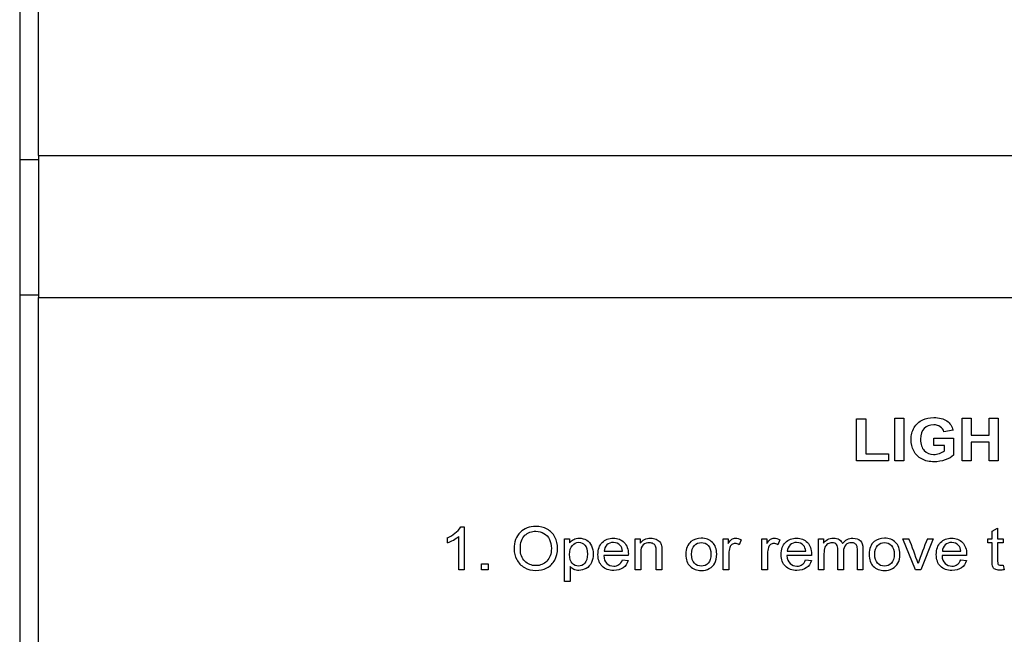
# Model space of a CAD drawing. Units: inches. Extents: x -72 to 114, y -101 to 78.
# Drawn here: x -28 to -25, y -35 to -33 of the extents above; entities that cross this region are included whole.
import ezdxf

# ---------------------------------------------------------------- set-up
doc = ezdxf.new("R2010")
doc.units = ezdxf.units.IN
doc.header["$MEASUREMENT"] = 0
for name, color, linetype in [('204892', 7, 'Continuous'), ('206357', 7, 'Continuous'), ('Default', 7, 'Continuous')]:
    doc.layers.add(name, color=color, linetype=linetype)

# ---------------------------------------------------------------- blocks, each defined once
blk = doc.blocks.new('SE2')
at = {"layer": '204892', "color": 7, "linetype": 'Continuous'}
for p, q in [((-27.5831, -30.9556), (-27.5831, -33.4398)), ((-27.5831, -33.4398), (-27.5831, -33.7847)), ((-27.5351, -33.4398), (-27.5831, -33.4398)), ((-27.5831, -33.7847), (-27.5831, -36.7148)), ((-27.5351, -33.7847), (-27.5831, -33.7847))]:
    blk.add_line(p, q, dxfattribs=at)
at = {"layer": '206357', "color": 7, "linetype": 'Continuous'}
for p, q in [((-27.5351, -33.4285), (-27.5351, -30.9442)), ((-27.5351, -33.4285), (-27.5351, -33.7906)), ((-27.5351, -33.4285), (-15.5351, -33.4285)), ((-27.5351, -33.7906), (-15.5351, -33.7906)), ((-27.5351, -36.7207), (-27.5351, -33.7906)), ((-25.4535, -34.0986), (-25.4302, -34.0986)), ((-25.4535, -34.2063), (-25.4535, -34.0986)), ((-25.4302, -34.0986), (-25.4302, -34.188)), ((-25.3563, -34.0976), (-25.3329, -34.0976)), ((-25.3563, -34.2063), (-25.3563, -34.0976)), ((-25.3329, -34.0976), (-25.3329, -34.2063)), ((-25.1852, -34.0976), (-25.1619, -34.0976)), ((-25.1852, -34.2063), (-25.1852, -34.0976)), ((-25.1619, -34.0976), (-25.1619, -34.1404)), ((-25.1161, -34.0976), (-25.0928, -34.0976)), ((-25.1161, -34.1404), (-25.1161, -34.0976)), ((-25.0928, -34.0976), (-25.0928, -34.2063)), ((-25.2567, -34.1482), (-25.2067, -34.1482)), ((-25.2567, -34.1665), (-25.2567, -34.1482)), ((-25.2081, -34.1278), (-25.2312, -34.1318)), ((-25.2067, -34.1482), (-25.2067, -34.1916)), ((-25.1619, -34.1404), (-25.1161, -34.1404)), ((-25.2299, -34.1665), (-25.2567, -34.1665)), ((-25.2299, -34.1803), (-25.2299, -34.1665)), ((-25.1619, -34.1587), (-25.1619, -34.2063)), ((-25.1161, -34.1587), (-25.1619, -34.1587)), ((-25.1161, -34.2063), (-25.1161, -34.1587)), ((-25.4302, -34.188), (-25.3723, -34.188)), ((-25.3723, -34.188), (-25.3723, -34.2063)), ((-25.3723, -34.2063), (-25.4535, -34.2063)), ((-25.3329, -34.2063), (-25.3563, -34.2063)), ((-25.1619, -34.2063), (-25.1852, -34.2063)), ((-25.0928, -34.2063), (-25.1161, -34.2063)), ((-26.4609, -34.3742), (-26.4518, -34.3742)), ((-26.4518, -34.3742), (-26.4518, -34.4832)), ((-26.4659, -34.4832), (-26.4659, -34.3983)), ((-25.1088, -34.385), (-25.0946, -34.377)), ((-25.1088, -34.4045), (-25.1088, -34.385)), ((-25.0946, -34.377), (-25.0946, -34.4045)), ((-26.4943, -34.4143), (-26.4943, -34.4014)), ((-26.1966, -34.4045), (-26.1837, -34.4045)), ((-26.1966, -34.5133), (-26.1966, -34.4045)), ((-26.1837, -34.4045), (-26.1837, -34.4148)), ((-26.0171, -34.4045), (-26.0043, -34.4045)), ((-26.0171, -34.4832), (-26.0171, -34.4045)), ((-26.0043, -34.4045), (-26.0043, -34.4157)), ((-25.7927, -34.4045), (-25.78, -34.4045)), ((-25.7927, -34.4832), (-25.7927, -34.4045)), ((-25.78, -34.4045), (-25.78, -34.4164)), ((-25.7473, -34.407), (-25.7524, -34.4194)), ((-25.6943, -34.4045), (-25.6815, -34.4045)), ((-25.6943, -34.4832), (-25.6943, -34.4045)), ((-25.6815, -34.4045), (-25.6815, -34.4164)), ((-25.6489, -34.407), (-25.6539, -34.4194)), ((-25.5507, -34.4045), (-25.538, -34.4045)), ((-25.5507, -34.4832), (-25.5507, -34.4045)), ((-25.538, -34.4045), (-25.538, -34.4157)), ((-25.3354, -34.4045), (-25.3202, -34.4045)), ((-25.3038, -34.4832), (-25.3354, -34.4045)), ((-25.2585, -34.4045), (-25.29, -34.4832)), ((-25.2731, -34.4045), (-25.2585, -34.4045)), ((-25.1193, -34.4045), (-25.1088, -34.4045)), ((-25.1193, -34.4148), (-25.1193, -34.4045)), ((-25.1088, -34.4148), (-25.1193, -34.4148)), ((-25.0946, -34.4045), (-25.0802, -34.4045)), ((-25.0802, -34.4148), (-25.0946, -34.4148)), ((-25.0802, -34.4045), (-25.0802, -34.4148)), ((-26.0344, -34.4472), (-26.0969, -34.4472)), ((-26.0961, -34.4361), (-26.0493, -34.4361)), ((-25.5681, -34.4472), (-25.6306, -34.4472)), ((-25.6298, -34.4361), (-25.583, -34.4361)), ((-25.1735, -34.4472), (-25.2361, -34.4472)), ((-25.2352, -34.4361), (-25.1884, -34.4361)), ((-26.4076, -34.4679), (-26.3913, -34.4679)), ((-26.4076, -34.4832), (-26.4076, -34.4679)), ((-26.3913, -34.4679), (-26.3913, -34.4832)), ((-26.1824, -34.475), (-26.1824, -34.5133)), ((-26.0494, -34.4579), (-26.0348, -34.4596)), ((-25.5831, -34.4579), (-25.5685, -34.4596)), ((-25.1886, -34.4579), (-25.1739, -34.4596)), ((-25.0802, -34.4712), (-25.0783, -34.483)), ((-26.4518, -34.4832), (-26.4659, -34.4832)), ((-26.3913, -34.4832), (-26.4076, -34.4832)), ((-26.0029, -34.4832), (-26.0171, -34.4832)), ((-25.949, -34.4832), (-25.9631, -34.4832)), ((-25.7786, -34.4832), (-25.7927, -34.4832)), ((-25.68, -34.4832), (-25.6943, -34.4832)), ((-25.5365, -34.4832), (-25.5507, -34.4832)), ((-25.4868, -34.4832), (-25.501, -34.4832)), ((-25.4372, -34.4832), (-25.4514, -34.4832)), ((-25.29, -34.4832), (-25.3038, -34.4832)), ((-26.1824, -34.5133), (-26.1966, -34.5133))]:
    blk.add_line(p, q, dxfattribs=at)
for centre, radius, start, end in [((-26.5207, -34.335), 0.0715, 291.6629, 326.7461), ((-26.5277, -34.3221), 0.098, 289.8857, 309.043), ((-26.2456, -34.7816), 0.9993, 18.3184, 22.1708), ((-24.3359, -34.7953), 1.0154, 157.3625, 161.166)]:
    blk.add_arc(centre, radius, start, end, dxfattribs=at)
for points, knots in [([(-25.2067, -34.1916), (-25.2116, -34.1961), (-25.2186, -34.2), (-25.2279, -34.2033), (-25.2372, -34.2066), (-25.2466, -34.2084), (-25.2681, -34.2084), (-25.2787, -34.206), (-25.2877, -34.2012), (-25.2966, -34.1965), (-25.3034, -34.1897), (-25.3079, -34.1807), (-25.3124, -34.1718), (-25.3147, -34.1622), (-25.3147, -34.1404), (-25.3122, -34.1303), (-25.3072, -34.1215), (-25.3021, -34.1127), (-25.2947, -34.1059), (-25.285, -34.1012), (-25.2775, -34.0976), (-25.2684, -34.0958), (-25.243, -34.0958), (-25.2317, -34.0986), (-25.2236, -34.1043), (-25.2156, -34.1099), (-25.2104, -34.1178), (-25.2081, -34.1278)], [0, 0, 0, 0, 0.080633, 0.080633, 0.080633, 0.168704, 0.168704, 0.28112, 0.28112, 0.28112, 0.379567, 0.379567, 0.379567, 0.481415, 0.481415, 0.591691, 0.591691, 0.591691, 0.693978, 0.693978, 0.693978, 0.784798, 0.784798, 0.902107, 0.902107, 0.902107, 1, 1, 1, 1]), ([(-25.2312, -34.1318), (-25.2328, -34.1264), (-25.2359, -34.1222), (-25.2404, -34.1191), (-25.2449, -34.116), (-25.2505, -34.1144), (-25.2674, -34.1144), (-25.2755, -34.1175), (-25.2815, -34.1236), (-25.2876, -34.1297), (-25.2906, -34.1388), (-25.2906, -34.1638), (-25.2875, -34.1735), (-25.2814, -34.18), (-25.2753, -34.1865), (-25.2673, -34.1897), (-25.2525, -34.1897), (-25.2476, -34.1888), (-25.2377, -34.1852), (-25.2335, -34.1829), (-25.2299, -34.1803)], [0, 0, 0, 0, 0.091276, 0.091276, 0.091276, 0.188445, 0.188445, 0.336992, 0.336992, 0.336992, 0.505794, 0.505794, 0.688832, 0.688832, 0.688832, 0.844416, 0.844416, 0.922208, 0.922208, 1, 1, 1, 1]), ([(-26.3249, -34.4303), (-26.3249, -34.4123), (-26.3198, -34.3982), (-26.3094, -34.388), (-26.2992, -34.3778), (-26.2859, -34.3727), (-26.259, -34.3727), (-26.2493, -34.3751), (-26.2408, -34.3798), (-26.2322, -34.3846), (-26.2257, -34.3913), (-26.2212, -34.3999), (-26.2167, -34.4085), (-26.2145, -34.4181), (-26.2145, -34.44), (-26.2168, -34.4499), (-26.2215, -34.4585), (-26.2263, -34.4672), (-26.233, -34.4738), (-26.2416, -34.4783), (-26.2503, -34.4828), (-26.2596, -34.4849), (-26.2806, -34.4849), (-26.2903, -34.4825), (-26.3074, -34.4726), (-26.3139, -34.4658), (-26.3227, -34.4488), (-26.3249, -34.4398), (-26.3249, -34.4303)], [0, 0, 0, 0, 0.133433, 0.133433, 0.133433, 0.256791, 0.256791, 0.337089, 0.337089, 0.337089, 0.4173, 0.4173, 0.4173, 0.505003, 0.505003, 0.593875, 0.593875, 0.593875, 0.674556, 0.674556, 0.674556, 0.750649, 0.750649, 0.833766, 0.833766, 0.916883, 0.916883, 1, 1, 1, 1]), ([(-26.3091, -34.4304), (-26.3091, -34.4435), (-26.3054, -34.4538), (-26.2904, -34.4688), (-26.281, -34.4726), (-26.2583, -34.4726), (-26.2488, -34.4687), (-26.2414, -34.4611), (-26.2341, -34.4536), (-26.2302, -34.4429), (-26.2302, -34.4201), (-26.2319, -34.4124), (-26.2382, -34.3992), (-26.2429, -34.3941), (-26.255, -34.3869), (-26.262, -34.385), (-26.2804, -34.385), (-26.2897, -34.3886), (-26.2974, -34.3955), (-26.3053, -34.4025), (-26.3091, -34.4142), (-26.3091, -34.4304)], [0, 0, 0, 0, 0.118655, 0.118655, 0.237311, 0.237311, 0.359217, 0.359217, 0.359217, 0.489394, 0.489394, 0.571681, 0.571681, 0.653969, 0.653969, 0.736257, 0.736257, 0.85465, 0.85465, 0.85465, 1, 1, 1, 1]), ([(-26.1837, -34.4148), (-26.1806, -34.4108), (-26.1771, -34.4078), (-26.1733, -34.4058), (-26.1695, -34.4038), (-26.1647, -34.4028), (-26.1521, -34.4028), (-26.1458, -34.4045), (-26.1403, -34.4079), (-26.1347, -34.4113), (-26.1306, -34.4163), (-26.1251, -34.4289), (-26.1237, -34.4358), (-26.1237, -34.4513), (-26.1253, -34.4585), (-26.1314, -34.4714), (-26.1359, -34.4764), (-26.1418, -34.4798), (-26.1477, -34.4832), (-26.1539, -34.4849), (-26.1651, -34.4849), (-26.1694, -34.484), (-26.1769, -34.4802), (-26.18, -34.4778), (-26.1824, -34.475)], [0, 0, 0, 0, 0.078668, 0.078668, 0.078668, 0.1612, 0.1612, 0.269305, 0.269305, 0.269305, 0.386086, 0.386086, 0.502866, 0.502866, 0.627507, 0.627507, 0.752148, 0.752148, 0.752148, 0.852242, 0.852242, 0.926121, 0.926121, 1, 1, 1, 1]), ([(-26.1837, -34.4443), (-26.1837, -34.4544), (-26.1814, -34.4619), (-26.1771, -34.4666), (-26.1728, -34.4715), (-26.1674, -34.4739), (-26.1549, -34.4739), (-26.1495, -34.4714), (-26.145, -34.4664), (-26.1405, -34.4614), (-26.1383, -34.4536), (-26.1383, -34.4332), (-26.1405, -34.4257), (-26.1493, -34.4158), (-26.1545, -34.4133), (-26.1667, -34.4133), (-26.172, -34.4159), (-26.1767, -34.4212), (-26.1814, -34.4265), (-26.1837, -34.4342), (-26.1837, -34.4443)], [0, 0, 0, 0, 0.14241, 0.14241, 0.14241, 0.24502, 0.24502, 0.351478, 0.351478, 0.351478, 0.481339, 0.481339, 0.604932, 0.604932, 0.728524, 0.728524, 0.852117, 0.852117, 0.852117, 1, 1, 1, 1]), ([(-26.0348, -34.4596), (-26.0371, -34.4677), (-26.0414, -34.4739), (-26.0477, -34.4783), (-26.0539, -34.4827), (-26.0619, -34.4849), (-26.0838, -34.4849), (-26.0936, -34.4814), (-26.1079, -34.4672), (-26.1116, -34.4573), (-26.1116, -34.4313), (-26.1079, -34.421), (-26.0934, -34.4064), (-26.084, -34.4028), (-26.0612, -34.4028), (-26.0521, -34.4064), (-26.0379, -34.4207), (-26.0343, -34.4307), (-26.0343, -34.4444), (-26.0343, -34.4456), (-26.0344, -34.4472)], [0, 0, 0, 0, 0.095968, 0.095968, 0.095968, 0.199691, 0.199691, 0.330579, 0.330579, 0.461467, 0.461467, 0.596793, 0.596793, 0.732118, 0.732118, 0.862066, 0.862066, 0.992014, 0.992014, 1, 1, 1, 1]), ([(-26.0493, -34.4361), (-26.05, -34.4296), (-26.0517, -34.4247), (-26.0547, -34.4215), (-26.0592, -34.4164), (-26.0651, -34.4139), (-26.0723, -34.4138), (-26.0788, -34.4137), (-26.0843, -34.4159), (-26.0888, -34.4199), (-26.0932, -34.424), (-26.0956, -34.4293), (-26.0961, -34.4361)], [0, 0, 0, 0, 0.225884, 0.225884, 0.225884, 0.496403, 0.496403, 0.496403, 0.741634, 0.741634, 0.741634, 1, 1, 1, 1]), ([(-26.0043, -34.4157), (-25.9982, -34.4071), (-25.9892, -34.4028), (-25.9726, -34.4028), (-25.9679, -34.4037), (-25.9637, -34.4053), (-25.9594, -34.407), (-25.9563, -34.4093), (-25.9542, -34.4121), (-25.9521, -34.4148), (-25.9506, -34.4181), (-25.9498, -34.4219), (-25.9492, -34.4243), (-25.949, -34.4287), (-25.949, -34.4348), (-25.949, -34.451), (-25.949, -34.4671), (-25.949, -34.4832)], [0, 0, 0, 0, 0.237404, 0.237404, 0.339597, 0.339597, 0.339597, 0.42903, 0.42903, 0.42903, 0.514284, 0.514284, 0.514284, 0.617018, 0.617018, 0.617018, 1, 1, 1, 1]), ([(-25.9631, -34.4832), (-25.9631, -34.4673), (-25.9631, -34.4513), (-25.9631, -34.4354), (-25.9631, -34.43), (-25.9637, -34.4259), (-25.9648, -34.4233), (-25.966, -34.4206), (-25.9679, -34.4184), (-25.9707, -34.4168), (-25.9735, -34.4152), (-25.9768, -34.4145), (-25.9806, -34.4144), (-25.9867, -34.4143), (-25.9919, -34.4162), (-26.0007, -34.4234), (-26.0029, -34.4303), (-26.0029, -34.4403), (-26.0029, -34.4546), (-26.0029, -34.4689), (-26.0029, -34.4832)], [0, 0, 0, 0, 0.299631, 0.299631, 0.299631, 0.376853, 0.376853, 0.376853, 0.430843, 0.430843, 0.430843, 0.492038, 0.492038, 0.492038, 0.611562, 0.611562, 0.731085, 0.731085, 0.731085, 1, 1, 1, 1]), ([(-25.8878, -34.4439), (-25.8878, -34.4293), (-25.8835, -34.4186), (-25.8749, -34.4115), (-25.8677, -34.4056), (-25.8589, -34.4028), (-25.837, -34.4028), (-25.8276, -34.4064), (-25.813, -34.4205), (-25.8094, -34.4303), (-25.8094, -34.4528), (-25.811, -34.4609), (-25.8174, -34.4724), (-25.8221, -34.4769), (-25.8283, -34.4802), (-25.8345, -34.4834), (-25.8412, -34.4849), (-25.8602, -34.4849), (-25.8697, -34.4814), (-25.8769, -34.4744), (-25.8842, -34.4673), (-25.8878, -34.4572), (-25.8878, -34.4439)], [0, 0, 0, 0, 0.14289, 0.14289, 0.14289, 0.247132, 0.247132, 0.363821, 0.363821, 0.48051, 0.48051, 0.575489, 0.575489, 0.670469, 0.670469, 0.670469, 0.746423, 0.746423, 0.867949, 0.867949, 0.867949, 1, 1, 1, 1]), ([(-25.8732, -34.4438), (-25.8732, -34.4538), (-25.8709, -34.4614), (-25.8662, -34.4664), (-25.8615, -34.4714), (-25.8556, -34.4739), (-25.8415, -34.4739), (-25.8356, -34.4714), (-25.831, -34.4663), (-25.8264, -34.4613), (-25.824, -34.4537), (-25.824, -34.4337), (-25.8263, -34.4263), (-25.8357, -34.4163), (-25.8415, -34.4139), (-25.8485, -34.4138), (-25.8556, -34.4137), (-25.8615, -34.4163), (-25.8709, -34.4263), (-25.8732, -34.4338), (-25.8732, -34.4438)], [0, 0, 0, 0, 0.140832, 0.140832, 0.140832, 0.251107, 0.251107, 0.360183, 0.360183, 0.360183, 0.495803, 0.495803, 0.622888, 0.622888, 0.749972, 0.749972, 0.749972, 0.874986, 0.874986, 1, 1, 1, 1]), ([(-25.78, -34.4164), (-25.7767, -34.4109), (-25.7737, -34.4072), (-25.7709, -34.4054), (-25.7683, -34.4037), (-25.7652, -34.4028), (-25.7571, -34.4028), (-25.7522, -34.4042), (-25.7473, -34.407)], [0, 0, 0, 0, 0.372505, 0.372505, 0.372505, 0.629479, 0.629479, 1, 1, 1, 1]), ([(-25.7524, -34.4194), (-25.7558, -34.4175), (-25.7592, -34.4165), (-25.7627, -34.4165), (-25.7658, -34.4164), (-25.7685, -34.4174), (-25.7734, -34.4209), (-25.7752, -34.4233), (-25.7762, -34.4265), (-25.7777, -34.4312), (-25.7786, -34.4364), (-25.7786, -34.442), (-25.7786, -34.4557), (-25.7786, -34.4695), (-25.7786, -34.4832)], [0, 0, 0, 0, 0.120991, 0.120991, 0.120991, 0.223374, 0.223374, 0.325757, 0.325757, 0.325757, 0.512345, 0.512345, 0.512345, 1, 1, 1, 1]), ([(-25.6815, -34.4164), (-25.6783, -34.4109), (-25.6753, -34.4072), (-25.6725, -34.4054), (-25.6698, -34.4036), (-25.6667, -34.4028), (-25.6586, -34.4028), (-25.6538, -34.4042), (-25.6489, -34.407)], [0, 0, 0, 0, 0.372483, 0.372483, 0.372483, 0.629466, 0.629466, 1, 1, 1, 1]), ([(-25.6539, -34.4194), (-25.6573, -34.4175), (-25.6608, -34.4165), (-25.6642, -34.4165), (-25.6673, -34.4164), (-25.67, -34.4174), (-25.6725, -34.4192), (-25.6749, -34.4209), (-25.6767, -34.4233), (-25.6777, -34.4265), (-25.6794, -34.4312), (-25.68, -34.4364), (-25.68, -34.442), (-25.68, -34.4557), (-25.68, -34.4695), (-25.68, -34.4832)], [0, 0, 0, 0, 0.120174, 0.120174, 0.120174, 0.219771, 0.219771, 0.219771, 0.325645, 0.325645, 0.325645, 0.512129, 0.512129, 0.512129, 1, 1, 1, 1]), ([(-25.5685, -34.4596), (-25.5708, -34.4677), (-25.5751, -34.4739), (-25.5814, -34.4783), (-25.5876, -34.4827), (-25.5956, -34.4849), (-25.6175, -34.4849), (-25.6272, -34.4814), (-25.6345, -34.4743), (-25.6417, -34.4673), (-25.6452, -34.4573), (-25.6452, -34.4313), (-25.6416, -34.421), (-25.6271, -34.4064), (-25.6177, -34.4028), (-25.5949, -34.4028), (-25.5858, -34.4064), (-25.5787, -34.4135), (-25.5716, -34.4207), (-25.568, -34.4307), (-25.568, -34.4444), (-25.568, -34.4456), (-25.5681, -34.4472)], [0, 0, 0, 0, 0.095984, 0.095984, 0.095984, 0.197049, 0.197049, 0.324584, 0.324584, 0.324584, 0.453357, 0.453357, 0.586496, 0.586496, 0.719634, 0.719634, 0.847482, 0.847482, 0.847482, 0.99117, 0.99117, 1, 1, 1, 1]), ([(-25.583, -34.4361), (-25.5836, -34.4296), (-25.5854, -34.4247), (-25.5884, -34.4215), (-25.5929, -34.4164), (-25.5988, -34.4139), (-25.606, -34.4138), (-25.6125, -34.4137), (-25.618, -34.4159), (-25.6224, -34.4199), (-25.6268, -34.424), (-25.6293, -34.4293), (-25.6298, -34.4361)], [0, 0, 0, 0, 0.226124, 0.226124, 0.226124, 0.496769, 0.496769, 0.496769, 0.741195, 0.741195, 0.741195, 1, 1, 1, 1]), ([(-25.538, -34.4157), (-25.5353, -34.4118), (-25.5318, -34.4087), (-25.5275, -34.4064), (-25.5231, -34.404), (-25.5182, -34.4028), (-25.5065, -34.4028), (-25.5014, -34.404), (-25.4974, -34.4064), (-25.4934, -34.4088), (-25.4907, -34.4123), (-25.4891, -34.4166)], [0, 0, 0, 0, 0.243041, 0.243041, 0.243041, 0.491456, 0.491456, 0.767472, 0.767472, 0.767472, 1, 1, 1, 1]), ([(-25.501, -34.4832), (-25.501, -34.4662), (-25.501, -34.4492), (-25.501, -34.4322), (-25.501, -34.4262), (-25.5022, -34.4218), (-25.5068, -34.4159), (-25.5105, -34.4145), (-25.5158, -34.4144), (-25.5198, -34.4143), (-25.5235, -34.4154), (-25.5269, -34.4173), (-25.5303, -34.4193), (-25.5327, -34.4223), (-25.5343, -34.426), (-25.5358, -34.4298), (-25.5365, -34.4353), (-25.5365, -34.4424), (-25.5365, -34.456), (-25.5365, -34.4696), (-25.5365, -34.4832)], [0, 0, 0, 0, 0.325868, 0.325868, 0.325868, 0.408532, 0.408532, 0.491197, 0.491197, 0.491197, 0.561259, 0.561259, 0.561259, 0.633516, 0.633516, 0.633516, 0.739635, 0.739635, 0.739635, 1, 1, 1, 1]), ([(-25.4891, -34.4166), (-25.4824, -34.4074), (-25.4738, -34.4028), (-25.4548, -34.4028), (-25.4484, -34.405), (-25.4439, -34.4092), (-25.4394, -34.4135), (-25.4372, -34.4202), (-25.4372, -34.4292), (-25.4372, -34.4472), (-25.4372, -34.4652), (-25.4372, -34.4832)], [0, 0, 0, 0, 0.220714, 0.220714, 0.393447, 0.393447, 0.393447, 0.565848, 0.565848, 0.565848, 1, 1, 1, 1]), ([(-25.4514, -34.4832), (-25.4514, -34.4667), (-25.4514, -34.4502), (-25.4514, -34.4338), (-25.4514, -34.4284), (-25.4518, -34.4246), (-25.4527, -34.4223), (-25.4537, -34.4199), (-25.4554, -34.418), (-25.4577, -34.4165), (-25.4602, -34.4151), (-25.4631, -34.4145), (-25.4663, -34.4144), (-25.4722, -34.4142), (-25.4771, -34.4163), (-25.4849, -34.4236), (-25.4868, -34.4295), (-25.4868, -34.4376), (-25.4868, -34.4528), (-25.4868, -34.468), (-25.4868, -34.4832)], [0, 0, 0, 0, 0.315121, 0.315121, 0.315121, 0.389166, 0.389166, 0.389166, 0.437146, 0.437146, 0.437146, 0.490809, 0.490809, 0.490809, 0.599983, 0.599983, 0.709157, 0.709157, 0.709157, 1, 1, 1, 1]), ([(-25.4216, -34.4439), (-25.4216, -34.4293), (-25.4174, -34.4186), (-25.4088, -34.4115), (-25.4016, -34.4056), (-25.3928, -34.4028), (-25.3709, -34.4028), (-25.3615, -34.4064), (-25.3469, -34.4205), (-25.3433, -34.4303), (-25.3433, -34.4528), (-25.3448, -34.4609), (-25.3481, -34.4666), (-25.3514, -34.4724), (-25.3561, -34.4769), (-25.3622, -34.4802), (-25.3683, -34.4834), (-25.3752, -34.4849), (-25.3942, -34.4849), (-25.4036, -34.4814), (-25.4109, -34.4744), (-25.4181, -34.4674), (-25.4216, -34.4572), (-25.4216, -34.4439)], [0, 0, 0, 0, 0.142817, 0.142817, 0.142817, 0.251474, 0.251474, 0.373105, 0.373105, 0.494736, 0.494736, 0.593738, 0.593738, 0.593738, 0.670511, 0.670511, 0.670511, 0.746479, 0.746479, 0.868028, 0.868028, 0.868028, 1, 1, 1, 1]), ([(-25.4071, -34.4438), (-25.4071, -34.4538), (-25.4047, -34.4614), (-25.4001, -34.4664), (-25.3955, -34.4715), (-25.3895, -34.4739), (-25.3754, -34.4739), (-25.3695, -34.4714), (-25.3648, -34.4663), (-25.3602, -34.4613), (-25.3578, -34.4537), (-25.3578, -34.4337), (-25.3602, -34.4263), (-25.3696, -34.4163), (-25.3755, -34.4139), (-25.3825, -34.4138), (-25.3895, -34.4137), (-25.3954, -34.4163), (-25.4001, -34.4213), (-25.4048, -34.4263), (-25.4071, -34.4338), (-25.4071, -34.4438)], [0, 0, 0, 0, 0.140685, 0.140685, 0.140685, 0.250517, 0.250517, 0.360349, 0.360349, 0.360349, 0.495963, 0.495963, 0.623041, 0.623041, 0.75012, 0.75012, 0.75012, 0.860024, 0.860024, 0.860024, 1, 1, 1, 1]), ([(-25.1739, -34.4596), (-25.1762, -34.4677), (-25.1805, -34.4739), (-25.1868, -34.4783), (-25.1931, -34.4827), (-25.201, -34.4849), (-25.223, -34.4849), (-25.2327, -34.4814), (-25.2399, -34.4743), (-25.2471, -34.4673), (-25.2506, -34.4573), (-25.2506, -34.4313), (-25.247, -34.421), (-25.2325, -34.4064), (-25.2231, -34.4028), (-25.2004, -34.4028), (-25.1912, -34.4064), (-25.1841, -34.4135), (-25.177, -34.4207), (-25.1734, -34.4307), (-25.1734, -34.4444), (-25.1735, -34.4456), (-25.1735, -34.4472)], [0, 0, 0, 0, 0.096027, 0.096027, 0.096027, 0.19709, 0.19709, 0.324623, 0.324623, 0.324623, 0.45318, 0.45318, 0.586095, 0.586095, 0.71901, 0.71901, 0.847494, 0.847494, 0.847494, 0.991171, 0.991171, 1, 1, 1, 1]), ([(-25.1884, -34.4361), (-25.189, -34.4296), (-25.1909, -34.4247), (-25.1938, -34.4215), (-25.1984, -34.4164), (-25.2042, -34.4139), (-25.2114, -34.4138), (-25.2179, -34.4137), (-25.2234, -34.4159), (-25.2278, -34.4199), (-25.2323, -34.424), (-25.2348, -34.4293), (-25.2352, -34.4361)], [0, 0, 0, 0, 0.226124, 0.226124, 0.226124, 0.496769, 0.496769, 0.496769, 0.741195, 0.741195, 0.741195, 1, 1, 1, 1]), ([(-25.0783, -34.483), (-25.0824, -34.4838), (-25.086, -34.4841), (-25.0943, -34.4841), (-25.0982, -34.4834), (-25.1039, -34.4804), (-25.1059, -34.4783), (-25.1071, -34.4758), (-25.1082, -34.4733), (-25.1088, -34.4681), (-25.1088, -34.4601), (-25.1088, -34.445), (-25.1088, -34.4299), (-25.1088, -34.4148)], [0, 0, 0, 0, 0.077431, 0.077431, 0.203965, 0.203965, 0.330499, 0.330499, 0.330499, 0.504693, 0.504693, 0.504693, 1, 1, 1, 1]), ([(-25.0946, -34.4148), (-25.0946, -34.4302), (-25.0946, -34.4455), (-25.0946, -34.4609), (-25.0946, -34.4647), (-25.0944, -34.4671), (-25.0938, -34.4682), (-25.0933, -34.4693), (-25.0925, -34.4702), (-25.0914, -34.4708), (-25.0903, -34.4714), (-25.0886, -34.4718), (-25.0849, -34.4718), (-25.0828, -34.4716), (-25.0802, -34.4712)], [0, 0, 0, 0, 0.680223, 0.680223, 0.680223, 0.790214, 0.790214, 0.790214, 0.842445, 0.842445, 0.842445, 0.931069, 0.931069, 1, 1, 1, 1]), ([(-26.0969, -34.4472), (-26.0964, -34.4558), (-26.0938, -34.4624), (-26.0891, -34.467), (-26.0844, -34.4716), (-26.0786, -34.4739), (-26.0664, -34.4739), (-26.0619, -34.4726), (-26.0582, -34.47), (-26.0546, -34.4675), (-26.0516, -34.4635), (-26.0494, -34.4579)], [0, 0, 0, 0, 0.316712, 0.316712, 0.316712, 0.582821, 0.582821, 0.781671, 0.781671, 0.781671, 1, 1, 1, 1]), ([(-25.6306, -34.4472), (-25.6301, -34.4558), (-25.6275, -34.4624), (-25.6228, -34.467), (-25.618, -34.4716), (-25.6122, -34.4739), (-25.6001, -34.4739), (-25.5956, -34.4726), (-25.5919, -34.47), (-25.5883, -34.4675), (-25.5853, -34.4635), (-25.5831, -34.4579)], [0, 0, 0, 0, 0.316718, 0.316718, 0.316718, 0.581562, 0.581562, 0.781667, 0.781667, 0.781667, 1, 1, 1, 1]), ([(-25.2361, -34.4472), (-25.2355, -34.4558), (-25.2329, -34.4624), (-25.2282, -34.467), (-25.2235, -34.4716), (-25.2177, -34.4739), (-25.2055, -34.4739), (-25.201, -34.4726), (-25.1973, -34.47), (-25.1937, -34.4675), (-25.1907, -34.4635), (-25.1886, -34.4579)], [0, 0, 0, 0, 0.316718, 0.316718, 0.316718, 0.581562, 0.581562, 0.781667, 0.781667, 0.781667, 1, 1, 1, 1])]:
    blk.add_open_spline(points, degree=3, knots=knots, dxfattribs=at)

msp = doc.modelspace()

# ---------------------------------------------------------------- block references
at = {"layer": 'Default'}
msp.add_blockref('SE2', (0, 0), dxfattribs=at)

doc.saveas('drawing.dxf')
